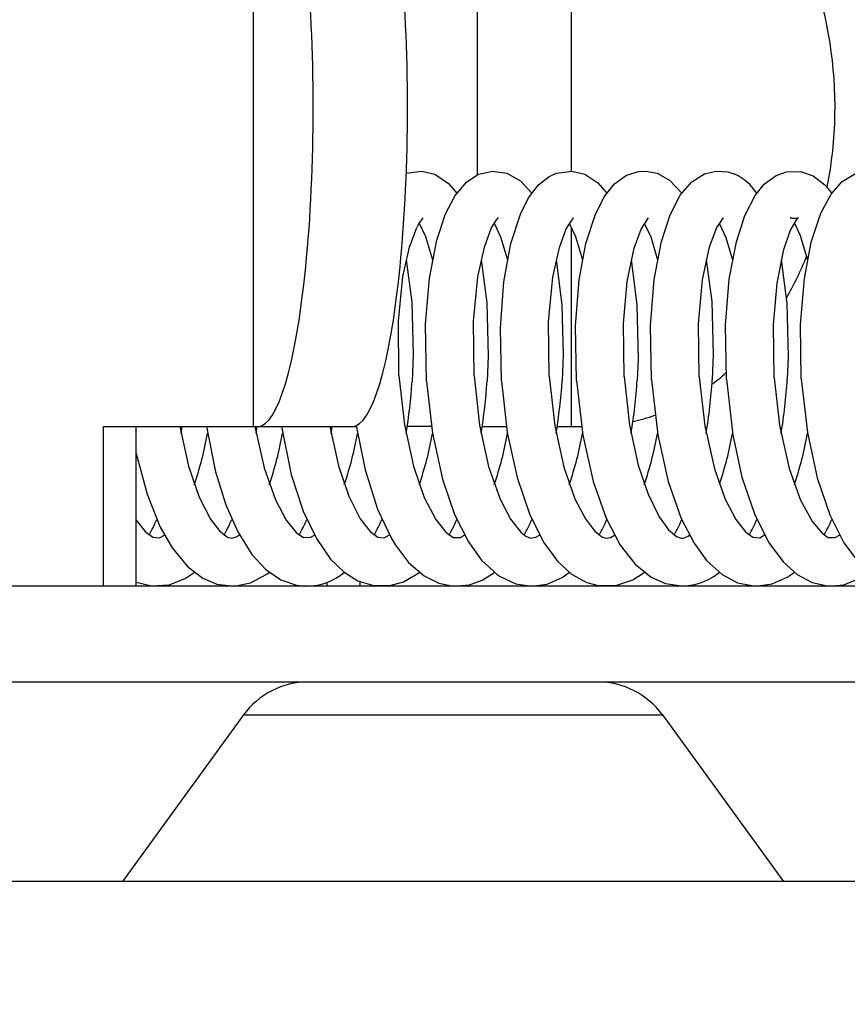
# Model space of a CAD drawing. Units: millimetres. Extents: x 1738 to 1875, y 1461 to 1575.
# Drawn here: x 1804 to 1805, y 1544 to 1545 of the extents above; entities that cross this region are included whole.
import ezdxf

# ---------------------------------------------------------------- set-up
doc = ezdxf.new("R2010")
doc.units = ezdxf.units.MM
doc.layers.add('GAIKEI', color=7, linetype='Continuous')
doc.layers.add('SUNPO', color=3, linetype='Continuous')
doc.styles.get("Standard").update_dxf_attribs({"font": 'monotxt.shx', "bigfont": 'bigfont.shx'})
doc.dimstyles.get("Standard").update_dxf_attribs({"dimscale": 0, "dimtxt": 2.5, "dimasz": 2.5, "dimexe": 1.25, "dimexo": 2, "dimtad": 1, "dimdec": 8, "dimtxsty": 'Standard', "dimblk": 'OPEN30', "dimcen": 2.5, "dimadec": 8, "dimazin": 2, "dimtfac": 1, "dimtdec": 8, "dimtmove": 0, "dimatfit": 3, "dimldrblk": 'OPEN30', "dimfxl": 1, "dimfrac": 2, "dimarcsym": 0})

# ---------------------------------------------------------------- blocks, each defined once
blk = doc.blocks.new('_Open30')
at = {"color": 0, "linetype": 'ByBlock', "lineweight": -2}
for p, q in [((-1, 0.26795), (0, 0)), ((0, 0), (-1, -0.26795)), ((0, 0), (-1, 0))]:
    blk.add_line(p, q, dxfattribs=at)
blk = doc.blocks.new('*D1')
at = {"layer": 'Defpoints', "color": 0, "ltscale": 0.3}
for p in [(1809.4519, 1540.232), (1815.4373, 1540.2321), (1800.1336, 1534.402)]:
    blk.add_point(p, dxfattribs=at)
at = {"layer": 'SUNPO', "color": 0, "lineweight": -2, "ltscale": 0.3}
for p, q in [((1815.4373, 1542.7321), (1815.4372, 1545.2321)), ((1811.4519, 1540.2321), (1816.6873, 1540.2321)), ((1815.4373, 1534.4022), (1815.4373, 1540.2321)), ((1802.1336, 1534.4021), (1816.6873, 1534.4022)), ((1815.4374, 1531.9022), (1815.4374, 1529.4022))]:
    blk.add_line(p, q, dxfattribs=at)
at = {"layer": 'SUNPO', "color": 0, "lineweight": -2, "ltscale": 0.3, "xscale": 2.5, "yscale": 2.5, "zscale": 2.5}
for p, rotation in [((1815.4373, 1540.2321), 270.0004769999985), ((1815.4373, 1534.4022), 90.0004769999985)]:
    blk.add_blockref('_Open30', p, dxfattribs=dict(at, rotation=rotation))
at = {"layer": 'SUNPO', "color": 0, "ltscale": 0.3, "insert": (1813.5623, 1537.3171), "char_height": 2.5, "width": 3.333333, "attachment_point": 5, "rotation": 90.0005}
blk.add_mtext('58', dxfattribs=at)
blk = doc.blocks.new('*D2')
at = {"layer": 'Defpoints', "color": 0, "ltscale": 0.3}
for p in [(1809.4519, 1551.332), (1790.8152, 1540.112), (1809.4519, 1540.112)]:
    blk.add_point(p, dxfattribs=at)
at = {"layer": 'SUNPO', "color": 0, "lineweight": -2, "ltscale": 0.3}
for p, q in [((1790.8152, 1542.112), (1790.8152, 1552.582)), ((1809.4519, 1542.112), (1809.4519, 1552.582)), ((1793.3152, 1551.332), (1806.9519, 1551.332))]:
    blk.add_line(p, q, dxfattribs=at)
at = {"layer": 'SUNPO', "color": 0, "lineweight": -2, "ltscale": 0.3, "xscale": 2.5, "yscale": 2.5, "zscale": 2.5, "rotation": 180}
blk.add_blockref('_Open30', (1790.8152, 1551.332), dxfattribs=at)
at = {"layer": 'SUNPO', "color": 0, "lineweight": -2, "ltscale": 0.3, "xscale": 2.5, "yscale": 2.5, "zscale": 2.5}
blk.add_blockref('_Open30', (1809.4519, 1551.332), dxfattribs=at)
at = {"layer": 'SUNPO', "color": 0, "ltscale": 0.3, "insert": (1800.1336, 1553.207), "char_height": 2.5, "width": 9.166667, "attachment_point": 5}
blk.add_mtext('φ186', dxfattribs=at)

msp = doc.modelspace()

# ---------------------------------------------------------------- linework, layer by layer
at = {"layer": 'GAIKEI', "color": 1}
for points in [[(1804.60082222, 1544.88204382), (1804.60082222, 1545.6820443)], [(1804.88127889, 1545.19707091), (1804.88127889, 1545.6820443)], [(1804.99945526, 1545.20189881), (1804.99945526, 1545.6820443)], [(1804.79225293, 1545.19915831), (1804.81169265, 1545.20191711)], [(1804.81169265, 1545.20191711), (1804.82786086, 1545.19800471)], [(1804.82786086, 1545.19800471), (1804.84528037, 1545.1863104)], [(1804.86819298, 1545.18841), (1804.88287189, 1545.19780941)], [(1804.88287189, 1545.19780941), (1804.9001937, 1545.20194461)], [(1804.9001937, 1545.20194461), (1804.91816241, 1545.19940241)], [(1804.91816241, 1545.19940241), (1804.93530722, 1545.1897894)], [(1804.95811613, 1545.1846258), (1804.97140344, 1545.19504451)], [(1804.97140344, 1545.19504451), (1804.98047935, 1545.19923151)], [(1804.98047935, 1545.19923151), (1804.99958336, 1545.20188961)], [(1804.99958336, 1545.20188961), (1805.01591027, 1545.19793451)], [(1805.01591027, 1545.19793451), (1805.03234098, 1545.1871222)], [(1805.05330659, 1545.1858587), (1805.0682175, 1545.19659481)], [(1805.0682175, 1545.19659481), (1805.08326871, 1545.20143491)], [(1805.08326871, 1545.20143491), (1805.09222261, 1545.20194761)], [(1805.09222261, 1545.20194761), (1805.10670622, 1545.19915831)], [(1805.10670622, 1545.19915831), (1805.12217263, 1545.190589)], [(1805.14994975, 1545.1883429), (1805.16573336, 1545.19824281)], [(1805.16573336, 1545.19824281), (1805.18002177, 1545.20178891)], [(1805.18002177, 1545.20178891), (1805.19498758, 1545.20080321)], [(1805.19498758, 1545.20080321), (1805.20398418, 1545.19784601)], [(1805.2408311, 1545.1855047), (1805.25555891, 1545.19633851)], [(1805.25555891, 1545.19633851), (1805.26863872, 1545.20101381)], [(1805.26863872, 1545.20101381), (1805.28632063, 1545.20133731)], [(1805.28632063, 1545.20133731), (1805.30204944, 1545.19585631)], [(1805.30204944, 1545.19585631), (1805.31660625, 1545.1847906)], [(1805.33855456, 1545.1889227), (1805.35489977, 1545.19876461)], [(1804.84528037, 1545.1863104), (1804.85557087, 1545.17433529)], [(1804.85355057, 1545.17139649), (1804.86819298, 1545.18841)], [(1804.93530722, 1545.1897894), (1804.94954063, 1545.17435359)], [(1804.94551843, 1545.16829279), (1804.95811613, 1545.1846258)], [(1805.03234098, 1545.1871222), (1805.04348599, 1545.17437189)], [(1805.04023288, 1545.16952879), (1805.05330659, 1545.1858587)], [(1805.12217263, 1545.190589), (1805.13741914, 1545.17439019)], [(1805.13560034, 1545.17170769), (1805.14994975, 1545.1883429)], [(1805.2293138, 1545.17133239), (1805.2408311, 1545.1855047)], [(1805.32440045, 1545.17296199), (1805.33855456, 1545.1889227)], [(1804.84139236, 1545.14823058), (1804.85355057, 1545.17139649)], [(1805.02870328, 1545.14683898), (1805.04023288, 1545.16952879)], [(1805.12279513, 1545.14716248), (1805.13560034, 1545.17170769)], [(1805.21632549, 1545.14608518), (1805.2293138, 1545.17133239)], [(1805.31165635, 1545.14929258), (1805.32440045, 1545.17296199)], [(1804.93517292, 1545.14783988), (1804.94551843, 1545.16829279)], [(1804.83051596, 1545.11554616), (1804.84139236, 1545.14823058)], [(1804.92336261, 1545.11124326), (1804.93517292, 1545.14783988)], [(1805.01734467, 1545.11136526), (1805.02870328, 1545.14683898)], [(1805.11183323, 1545.11347406), (1805.12279513, 1545.14716248)], [(1805.20579078, 1545.11336726), (1805.21632549, 1545.14608518)], [(1805.29969344, 1545.11303766), (1805.31165635, 1545.14929258)], [(1804.80851884, 1545.13681997), (1804.81648395, 1545.11989186)], [(1804.8987411, 1545.12982847), (1804.9053512, 1545.14095517)], [(1804.9025008, 1545.13677427), (1804.91050251, 1545.11971186)], [(1804.9053512, 1545.14095517), (1804.9073836, 1545.14316768)], [(1804.9073836, 1545.14316768), (1804.9076278, 1545.14336608)], [(1804.99267425, 1545.12969417), (1805.00164026, 1545.14338738)], [(1804.99647056, 1545.13678337), (1805.00438076, 1545.11994376)], [(1805.08638151, 1545.12907467), (1805.09563452, 1545.14337828)], [(1805.09047091, 1545.13677427), (1805.09859472, 1545.11932426)], [(1805.18135837, 1545.13113457), (1805.18960427, 1545.14334168)], [(1805.18445897, 1545.13679257), (1805.19277197, 1545.11884206)], [(1805.27332012, 1545.12685607), (1805.28072983, 1545.14018307)], [(1805.27349712, 1545.14323788), (1805.27334452, 1545.14333548)], [(1805.27334452, 1545.14333548), (1805.27350932, 1545.14319818)], [(1805.27557232, 1545.14244437), (1805.27349712, 1545.14323788)], [(1805.27350932, 1545.14319818), (1805.27410752, 1545.14263967)], [(1805.28162093, 1545.14250547), (1805.27557232, 1545.14244437)], [(1805.27844103, 1545.13680777), (1805.28581403, 1545.12137196)], [(1805.28072983, 1545.14018307), (1805.28296983, 1545.14279227)], [(1805.28338483, 1545.14320128), (1805.28162093, 1545.14250547)], [(1805.28296983, 1545.14279227), (1805.28355573, 1545.14330498)], [(1805.28355573, 1545.14330498), (1805.28338483, 1545.14320128)], [(1804.79617754, 1545.10656795), (1804.80544264, 1545.13122917)], [(1804.81648395, 1545.11989186), (1804.82495565, 1545.09068354)], [(1804.89012289, 1545.10641535), (1804.8987411, 1545.12982847)], [(1804.98404385, 1545.10614675), (1804.99267425, 1545.12969417)], [(1804.99945526, 1544.88204382), (1804.99945526, 1545.13136957)], [(1805.00438076, 1545.11994376), (1805.01285247, 1545.09071704)], [(1805.07777561, 1545.10524955), (1805.08638151, 1545.12907467)], [(1805.17221536, 1545.10683955), (1805.18135837, 1545.13113457)], [(1805.26523302, 1545.10353755), (1805.27332012, 1545.12685607)], [(1805.28581403, 1545.12137196), (1805.29481064, 1545.09078424)], [(1804.82126905, 1545.06789603), (1804.83051596, 1545.11554616)], [(1804.91050251, 1545.11971186), (1804.91890101, 1545.09068044)], [(1804.91459801, 1545.06323903), (1804.92336261, 1545.11124326)], [(1805.00885466, 1545.06564383), (1805.01734467, 1545.11136526)], [(1805.09859472, 1545.11932426), (1805.10682222, 1545.09076594)], [(1805.10287322, 1545.06601313), (1805.11183323, 1545.11347406)], [(1805.19277197, 1545.11884206), (1805.20081648, 1545.09077814)], [(1805.19692238, 1545.06649523), (1805.20579078, 1545.11336726)], [(1805.29104473, 1545.06748713), (1805.29969344, 1545.11303766)], [(1804.78811473, 1545.06978813), (1804.79617754, 1545.10656795)], [(1804.88206629, 1545.06953483), (1804.89012289, 1545.10641535)], [(1804.97599944, 1545.06913503), (1804.98404385, 1545.10614675)], [(1805.0691147, 1545.06345263), (1805.07777561, 1545.10524955)], [(1805.16343236, 1545.06573843), (1805.17221536, 1545.10683955)], [(1805.25675521, 1545.06140193), (1805.26523302, 1545.10353755)], [(1804.79213703, 1545.09077204), (1804.79910724, 1545.03756461)], [(1804.88612509, 1545.09078724), (1804.89313799, 1545.03704881)], [(1804.98011925, 1545.09077204), (1804.98733365, 1545.03438771)], [(1805.0741013, 1545.09074764), (1805.08131561, 1545.03438161)], [(1805.16808326, 1545.09066214), (1805.17494356, 1545.03869071)], [(1805.26202252, 1545.09068044), (1805.26909042, 1545.03619131)], [(1804.78253613, 1545.0140416), (1804.78811473, 1545.06978813)], [(1804.81641675, 1545.010291), (1804.82126905, 1545.06789603)], [(1804.87651208, 1545.0137181), (1804.88206629, 1545.06953483)], [(1804.91020961, 1545.00568289), (1804.91459801, 1545.06323903)], [(1804.97048794, 1545.0132115), (1804.97599944, 1545.06913503)], [(1805.00422816, 1545.00789229), (1805.00885466, 1545.06564383)], [(1805.0643784, 1545.0110723), (1805.0691147, 1545.06345263)], [(1805.09821632, 1545.00843549), (1805.10287322, 1545.06601313)], [(1805.15833595, 1545.0107244), (1805.16343236, 1545.06573843)], [(1805.19221657, 1545.00902149), (1805.19692238, 1545.06649523)], [(1805.25224471, 1545.00950979), (1805.25675521, 1545.06140193)], [(1805.28624133, 1545.00985769), (1805.29104473, 1545.06748713)], [(1804.79910724, 1545.03756461), (1804.80099324, 1544.97212877)], [(1804.89313799, 1545.03704881), (1804.8949447, 1544.97010847)], [(1804.98733365, 1545.03438771), (1804.98896935, 1544.97164357)], [(1805.08131561, 1545.03438161), (1805.08280491, 1544.96571087)], [(1805.17494356, 1545.03869071), (1805.17692117, 1544.97207077)], [(1805.26909042, 1545.03619131), (1805.27080552, 1544.96909837)], [(1804.78312823, 1544.94597826), (1804.78253613, 1545.0140416)], [(1804.81757035, 1544.93842815), (1804.81641675, 1545.010291)], [(1804.87713459, 1544.94565776), (1804.87651208, 1545.0137181)], [(1804.97116544, 1544.94512376), (1804.97048794, 1545.0132115)], [(1805.0651962, 1544.94444316), (1805.0643784, 1545.0110723)], [(1805.15921485, 1544.94370466), (1805.15833595, 1545.0107244)], [(1805.19324808, 1544.94108315), (1805.19221657, 1545.00902149)], [(1805.25321511, 1544.94299975), (1805.25224471, 1545.00950979)], [(1805.28720563, 1544.94166305), (1805.28624133, 1545.00985769)], [(1804.91147911, 1544.93895915), (1804.91020961, 1545.00568289)], [(1805.00538786, 1544.93964275), (1805.00422816, 1545.00789229)], [(1805.09930882, 1544.94037515), (1805.09821632, 1545.00843549)], [(1804.80099324, 1544.97212877), (1804.79951614, 1544.93821755)], [(1805.17692117, 1544.97207077), (1805.17560886, 1544.94069255)], [(1804.8949447, 1544.97010847), (1804.8935348, 1544.93863565)], [(1804.98896935, 1544.97164357), (1804.98756555, 1544.93924295)], [(1805.08280491, 1544.96571087), (1805.08159641, 1544.93996015)], [(1805.27080552, 1544.96909837), (1805.26959702, 1544.94135175)], [(1804.78312823, 1544.94597826), (1804.79007403, 1544.88392372)], [(1804.81757035, 1544.93842815), (1804.82501665, 1544.87380101)], [(1804.87713459, 1544.94565776), (1804.88411699, 1544.88356972)], [(1804.91147911, 1544.93895915), (1804.91882771, 1544.87460371)], [(1804.97116544, 1544.94512376), (1804.97822105, 1544.88291972)], [(1805.00538786, 1544.93964275), (1805.01336517, 1544.87112771)], [(1805.0651962, 1544.94444316), (1805.0720871, 1544.88367352)], [(1805.09930882, 1544.94037515), (1805.10723722, 1544.87166791)], [(1805.15921485, 1544.94370466), (1805.16619726, 1544.88284342)], [(1805.19324808, 1544.94108315), (1805.20121318, 1544.87171671)], [(1805.25321511, 1544.94299975), (1805.26004502, 1544.88349652)], [(1805.28720563, 1544.94166305), (1805.29474354, 1544.87448161)], [(1804.41288261, 1544.88204382), (1804.729759, 1544.88204382)], [(1804.41288261, 1544.6820437), (1804.41288261, 1544.88204382)], [(1804.45392873, 1544.6820437), (1804.45392873, 1544.88204382)], [(1804.50851256, 1544.88204382), (1804.51951107, 1544.83222079)], [(1804.51008726, 1544.87317241), (1804.51149717, 1544.88204382)], [(1804.54181948, 1544.88198892), (1804.55330629, 1544.82521098)], [(1804.60245792, 1544.88204382), (1804.61406073, 1544.83006019)], [(1804.60403262, 1544.87315101), (1804.60544252, 1544.88200422)], [(1804.63578924, 1544.88204382), (1804.64820375, 1544.82176858)], [(1804.69640938, 1544.88204382), (1804.70725538, 1544.83275189)], [(1804.69795358, 1544.87289161), (1804.69940008, 1544.88195232)], [(1804.7295881, 1544.88318212), (1804.7405989, 1544.82782019)], [(1804.79007403, 1544.88392372), (1804.80135944, 1544.83226359)], [(1804.82371045, 1544.88204382), (1804.79339433, 1544.88204382)], [(1804.82501665, 1544.87380101), (1804.83766926, 1544.81611368)], [(1804.88411699, 1544.88356972), (1804.8954391, 1544.83194009)], [(1804.88738849, 1544.88204382), (1804.91764971, 1544.88204382)], [(1804.91882771, 1544.87460371), (1804.93101642, 1544.81824988)], [(1804.97822105, 1544.88291972), (1804.98962245, 1544.83128089)], [(1804.98138275, 1544.88204382), (1805.01160737, 1544.88204382)], [(1805.0720871, 1544.88367352), (1805.08298191, 1544.83355139)], [(1805.16619726, 1544.88284342), (1805.17827617, 1544.82889439)], [(1805.26004502, 1544.88349652), (1805.27209942, 1544.82933999)], [(1805.29474354, 1544.87448161), (1805.30704204, 1544.81776158)], [(1805.01336517, 1544.87112771), (1805.02645717, 1544.81295508)], [(1805.10723722, 1544.87166791), (1805.12039033, 1544.81307408)], [(1805.20121318, 1544.87171671), (1805.21285869, 1544.81846048)], [(1804.45392873, 1544.8482426), (1804.46748474, 1544.79730257)], [(1804.51951107, 1544.83222079), (1804.53287168, 1544.79342076)], [(1804.55330629, 1544.82521098), (1804.5661786, 1544.78384126)], [(1804.61406073, 1544.83006019), (1804.62826364, 1544.79006386)], [(1804.70725538, 1544.83275189), (1804.72026199, 1544.79459877)], [(1804.7405989, 1544.82782019), (1804.75623611, 1544.77835116)], [(1804.80135944, 1544.83226359), (1804.81481765, 1544.79319496)], [(1804.8954391, 1544.83194009), (1804.9097152, 1544.79107086)], [(1804.98962245, 1544.83128089), (1805.00347136, 1544.79162936)], [(1805.08298191, 1544.83355139), (1805.09510352, 1544.79728127)], [(1805.17827617, 1544.82889439), (1805.19173437, 1544.79097936)], [(1805.27209942, 1544.82933999), (1805.28629013, 1544.78961826)], [(1804.64820375, 1544.82176858), (1804.66321236, 1544.77595555)], [(1804.83766926, 1544.81611368), (1804.85284257, 1544.77178375)], [(1804.93101642, 1544.81824988), (1804.94651333, 1544.77244295)], [(1805.02645717, 1544.81295508), (1805.04264368, 1544.76729155)], [(1805.12039033, 1544.81307408), (1805.13675394, 1544.76695285)], [(1805.21285869, 1544.81846048), (1805.2283555, 1544.77253455)], [(1805.30704204, 1544.81776158), (1805.32288075, 1544.77126495)], [(1804.46748474, 1544.79730257), (1804.48400085, 1544.75607944)], [(1804.53287168, 1544.79342076), (1804.54709289, 1544.76583285)], [(1804.62826364, 1544.79006386), (1804.64166694, 1544.76485625)], [(1804.72026199, 1544.79459877), (1804.7346479, 1544.76634555)], [(1804.81481765, 1544.79319496), (1804.82907546, 1544.76560395)], [(1804.9097152, 1544.79107086), (1804.92284991, 1544.76592445)], [(1805.00347136, 1544.79162936), (1805.01666717, 1544.76620825)], [(1805.09510352, 1544.79728127), (1805.10898292, 1544.76893345)], [(1805.19173437, 1544.79097936), (1805.20507058, 1544.76556435)], [(1805.28629013, 1544.78961826), (1805.30101794, 1544.76258575)], [(1804.5661786, 1544.78384126), (1804.58108951, 1544.74991484)], [(1804.66321236, 1544.77595555), (1804.67968577, 1544.74155913)], [(1804.75623611, 1544.77835116), (1804.77362502, 1544.74161713)], [(1804.45392873, 1544.76462435), (1804.46507994, 1544.75058624)], [(1804.54709289, 1544.76583285), (1804.55827449, 1544.75136144)], [(1804.64166694, 1544.76485625), (1804.65441715, 1544.74919464)], [(1804.7346479, 1544.76634555), (1804.74701981, 1544.75047034)], [(1804.82907546, 1544.76560395), (1804.84181966, 1544.74963714)], [(1804.85284257, 1544.77178375), (1804.87007278, 1544.73741483)], [(1804.92284991, 1544.76592445), (1804.93566732, 1544.74975004)], [(1804.94651333, 1544.77244295), (1804.96418914, 1544.73712803)], [(1805.01666717, 1544.76620825), (1805.02800138, 1544.75141334)], [(1805.04264368, 1544.76729155), (1805.0603561, 1544.73357273)], [(1805.10898292, 1544.76893345), (1805.12077483, 1544.75273474)], [(1805.13675394, 1544.76695285), (1805.15290995, 1544.73579743)], [(1805.20507058, 1544.76556435), (1805.21726539, 1544.75014684)], [(1805.2283555, 1544.77253455), (1805.24593971, 1544.73733853)], [(1805.30101794, 1544.76258575), (1805.31326765, 1544.74827304)], [(1805.32288075, 1544.77126495), (1805.34064196, 1544.73617583)], [(1804.46507994, 1544.75058624), (1804.47455254, 1544.74340543)], [(1804.48400085, 1544.75607944), (1804.49888116, 1544.73001133)], [(1804.55827449, 1544.75136144), (1804.5681378, 1544.74360993)], [(1804.74701981, 1544.75047034), (1804.75658401, 1544.74331083)], [(1805.02800138, 1544.75141334), (1805.03741908, 1544.74382054)], [(1805.12077483, 1544.75273474), (1805.13100434, 1544.74406774)], [(1805.21726539, 1544.75014684), (1805.2264024, 1544.74334143)], [(1804.47455254, 1544.74340543), (1804.48320735, 1544.74267613)], [(1804.48320735, 1544.74267613), (1804.48917655, 1544.74605444)], [(1804.5681378, 1544.74360993), (1804.5737409, 1544.74202913)], [(1804.5737409, 1544.74202913), (1804.57846501, 1544.74323763)], [(1804.57846501, 1544.74323763), (1804.58314031, 1544.74608184)], [(1804.58108951, 1544.74991484), (1804.59894232, 1544.72153352)], [(1804.65441715, 1544.74919464), (1804.66365176, 1544.74288973)], [(1804.66365176, 1544.74288973), (1804.67270946, 1544.74340243)], [(1804.67270946, 1544.74340243), (1804.67712837, 1544.74613074)], [(1804.67968577, 1544.74155913), (1804.69744088, 1544.71597322)], [(1804.75658401, 1544.74331083), (1804.76471392, 1544.74260283)], [(1804.76471392, 1544.74260283), (1804.77109202, 1544.74615514)], [(1804.77362502, 1544.74161713), (1804.77872143, 1544.73324613)], [(1804.84181966, 1544.74963714), (1804.85081627, 1544.74316133)], [(1804.85081627, 1544.74316133), (1804.85999587, 1544.74310033)], [(1804.85999587, 1544.74310033), (1804.86506798, 1544.74615514)], [(1804.93566732, 1544.74975004), (1804.94202112, 1544.74465364)], [(1804.94202112, 1544.74465364), (1804.94800863, 1544.74210233)], [(1804.94800863, 1544.74210233), (1804.95457603, 1544.74335663)], [(1804.95457603, 1544.74335663), (1804.95896443, 1544.74608184)], [(1805.03741908, 1544.74382054), (1805.04211268, 1544.74207183)], [(1805.04211268, 1544.74207183), (1805.04827729, 1544.74319793)], [(1805.04827729, 1544.74319793), (1805.05296479, 1544.74607274)], [(1805.13100434, 1544.74406774), (1805.13680274, 1544.74199253)], [(1805.13680274, 1544.74199253), (1805.13961644, 1544.74223053)], [(1805.2264024, 1544.74334143), (1805.235045, 1544.74269133)], [(1805.235045, 1544.74269133), (1805.2411302, 1544.74619784)], [(1805.31326765, 1544.74827304), (1805.32080555, 1544.74316433)], [(1805.32080555, 1544.74316433), (1805.32965566, 1544.74296903)], [(1805.32965566, 1544.74296903), (1805.33492906, 1544.74608184)], [(1804.49888116, 1544.73001133), (1804.51831477, 1544.70650971)], [(1804.77872143, 1544.73324613), (1804.79504224, 1544.71188382)], [(1804.87007278, 1544.73741483), (1804.88645469, 1544.71473422)], [(1804.96418914, 1544.73712803), (1804.98177335, 1544.71318392)], [(1805.0603561, 1544.73357273), (1805.07886811, 1544.70979031)], [(1805.15290995, 1544.73579743), (1805.16857156, 1544.71441072)], [(1805.24593971, 1544.73733853), (1805.26439072, 1544.71233242)], [(1805.34064196, 1544.73617583), (1805.35822617, 1544.71250032)], [(1804.59894232, 1544.72153352), (1804.61573913, 1544.70333891)], [(1804.69744088, 1544.71597322), (1804.71448189, 1544.69940821)], [(1804.88645469, 1544.71473422), (1804.906047, 1544.69673491)], [(1804.98177335, 1544.71318392), (1804.99946136, 1544.69711641)], [(1805.16857156, 1544.71441072), (1805.18814557, 1544.69653351)], [(1804.51831477, 1544.70650971), (1804.53727848, 1544.6921084)], [(1804.61573913, 1544.70333891), (1804.63491034, 1544.690134)], [(1804.79504224, 1544.71188382), (1804.81481155, 1544.69486111)], [(1805.07886811, 1544.70979031), (1805.09888152, 1544.6934665)], [(1805.26439072, 1544.71233242), (1805.28179183, 1544.69675321)], [(1804.49528016, 1544.683887), (1804.51503717, 1544.6916141)], [(1804.51503717, 1544.6916141), (1804.52660337, 1544.69931061)], [(1804.53727848, 1544.6921084), (1804.55474669, 1544.6846927)], [(1804.59702582, 1544.6861453), (1804.61737493, 1544.69690581)], [(1804.61737493, 1544.69690581), (1804.62059143, 1544.69930751)], [(1804.63491034, 1544.690134), (1804.65467965, 1544.6832767)], [(1804.71448189, 1544.69940821), (1804.7313459, 1544.6889529)], [(1804.7313459, 1544.6889529), (1804.75104201, 1544.6828738)], [(1804.78888993, 1544.6876346), (1804.80861034, 1544.69931671)], [(1804.81481155, 1544.69486111), (1804.83291456, 1544.6859042)], [(1804.87148888, 1544.6839358), (1804.88751059, 1544.6897677)], [(1804.88751059, 1544.6897677), (1804.9025741, 1544.69931061)], [(1804.906047, 1544.69673491), (1804.9100204, 1544.69407381)], [(1804.9100204, 1544.69407381), (1804.92943562, 1544.6850955)], [(1804.96856534, 1544.684772), (1804.98742515, 1544.6930545)], [(1804.98742515, 1544.6930545), (1804.99652556, 1544.69931361)], [(1804.99946136, 1544.69711641), (1805.01859587, 1544.6867312)], [(1805.05460659, 1544.6830142), (1805.0761948, 1544.6901858)], [(1805.0761948, 1544.6901858), (1805.09045871, 1544.69931361)], [(1805.09888152, 1544.6934665), (1805.11700293, 1544.6851993)], [(1805.18814557, 1544.69653351), (1805.20724958, 1544.6864261)], [(1805.25049301, 1544.6847964), (1805.26942002, 1544.6931521)], [(1805.26942002, 1544.6931521), (1805.27715923, 1544.69839811)], [(1805.27715923, 1544.69839811), (1805.27834943, 1544.69931061)], [(1805.28179183, 1544.69675321), (1805.30087754, 1544.6865359)], [(1805.34064806, 1544.6838077), (1805.36291368, 1544.6928531)], [(1806.47661675, 1544.6820437), (1793.76525051, 1544.6820437)], [(1804.45394713, 1544.687009), (1804.47295344, 1544.6823947)], [(1804.47295344, 1544.6823947), (1804.49528016, 1544.683887)], [(1804.55474669, 1544.6846927), (1804.5766095, 1544.682117)], [(1804.5766095, 1544.682117), (1804.59702582, 1544.6861453)], [(1804.65467965, 1544.6832767), (1804.66623356, 1544.682056)], [(1804.69333927, 1544.6820437), (1804.69333927, 1544.687012)], [(1804.7343855, 1544.6820437), (1804.7343855, 1544.6876071)], [(1804.75104201, 1544.6828738), (1804.77168412, 1544.6827945)], [(1804.77168412, 1544.6827945), (1804.78888993, 1544.6876346)], [(1804.83291456, 1544.6859042), (1804.85116417, 1544.6822116)], [(1804.85116417, 1544.6822116), (1804.87148888, 1544.6839358)], [(1804.92943562, 1544.6850955), (1804.94921713, 1544.6820926)], [(1804.94921713, 1544.6820926), (1804.96856534, 1544.684772)], [(1805.01859587, 1544.6867312), (1805.03257898, 1544.6829806)], [(1805.03257898, 1544.6829806), (1805.05460659, 1544.6830142)], [(1805.11700293, 1544.6851993), (1805.14003144, 1544.6821506)], [(1805.14003144, 1544.6821506), (1805.15377055, 1544.6840762)], [(1805.20724958, 1544.6864261), (1805.2299913, 1544.6820987)], [(1805.2299913, 1544.6820987), (1805.25049301, 1544.6847964)], [(1805.30087754, 1544.6865359), (1805.32150745, 1544.6821719)], [(1805.32150745, 1544.6821719), (1805.34064806, 1544.6838077)], [(1805.78190203, 1544.56204243), (1793.87812288, 1544.56204243)], [(1804.58832221, 1544.5208193), (1804.43663142, 1544.31204228)], [(1804.58832221, 1544.5208193), (1805.11321873, 1544.5208193)], [(1805.11321873, 1544.5208193), (1805.26490342, 1544.31204228)], [(1806.0685843, 1544.31204228), (1801.53358398, 1544.31204228)]]:
    msp.add_lwpolyline(points, dxfattribs=at)
for points in [[(1805.23132921, 1545.17431032, 0.1365088793), (1805.20401123, 1545.19789681)], [(1805.32534696, 1545.17431936, 0.0413122571), (1805.31660437, 1545.18479126)], [(1804.81358423, 1545.14336823, 0.0901507433), (1804.80549478, 1545.13120651)], [(1804.7919761, 1544.87308928, 0.0243239514), (1804.79951288, 1544.93821583)], [(1804.88596235, 1544.87308089, 0.024473279), (1804.89352817, 1544.93863827)], [(1804.97995978, 1544.87308914, 0.0246789768), (1804.98756444, 1544.93924264)], [(1805.07394343, 1544.873129, 0.0249264683), (1805.0815903, 1544.93996058)], [(1805.16791315, 1544.87315967, 0.0251667719), (1805.17560266, 1544.94069506)], [(1805.26186174, 1544.87316742, 0.025389282), (1805.26959124, 1544.94135018)], [(1804.5267046, 1544.80944246, 0.0384877281), (1804.54320284, 1544.87309616)], [(1804.62066281, 1544.80940806, 0.0385026029), (1804.63717974, 1544.87312374)], [(1804.71459417, 1544.8093755, 0.0384897732), (1804.73109315, 1544.87289035)], [(1804.80856047, 1544.80944052, 0.0385885963), (1804.82508896, 1544.87317634)], [(1804.90253392, 1544.80949705, 0.0385579639), (1804.91903564, 1544.87317403)], [(1804.99651044, 1544.80955146, 0.0384014732), (1805.01298889, 1544.87315909)], [(1805.090502, 1544.80956653, 0.0382695814), (1805.10692623, 1544.87292803)], [(1805.18448685, 1544.80954319, 0.0383069775), (1805.20095188, 1544.87309306)], [(1805.27846279, 1544.80948434, 0.0384283166), (1805.29494212, 1544.87308405)], [(1804.47015563, 1544.74613235, 0.0206238881), (1804.47964242, 1544.76545068)], [(1804.56411967, 1544.74613717, 0.020653017), (1804.57361439, 1544.76548065)], [(1804.65808671, 1544.74612704, 0.0206943771), (1804.66760109, 1544.76551847)], [(1804.75203923, 1544.74606742, 0.0207471654), (1804.76157817, 1544.76550439)], [(1804.84602467, 1544.7460446, 0.0207230215), (1804.85555175, 1544.76545367)], [(1804.9400125, 1544.74603763, 0.0205329747), (1804.94952157, 1544.76540019)], [(1805.03398326, 1544.74604522, 0.0203585259), (1805.04348122, 1544.76537701)], [(1805.12795114, 1544.74606931, 0.0205025932), (1805.1374402, 1544.76537876)], [(1805.22189609, 1544.74607817, 0.020999017), (1805.23140142, 1544.76541409)], [(1805.31588031, 1544.74614376, 0.0206815871), (1805.32536942, 1544.76546953)], [(1805.1396233, 1544.74221214, 0.0972020091), (1805.14693601, 1544.7460649)], [(1804.66772761, 1544.68197117, 0.1682543172), (1804.71454872, 1544.69937713)], [(1805.15377532, 1544.68405192, 0.1062297958), (1805.18438269, 1544.69934236)], [(1804.66922436, 1544.56204243, 0.2400787637), (1804.58832261, 1544.52082092)], [(1805.11321833, 1544.52082093, 0.2400787683), (1805.03231657, 1544.56204243)]]:
    msp.add_lwpolyline(points, format="xyb", dxfattribs=at)
for centre, major_axis, ratio, start_param, end_param in [((1804.60615662, 1545.28204406), (0, 0.40000024), 0.173648, 3.1415926536, 6.2831853072), ((1804.72433299, 1545.28204406), (0, -0.40000024), 0.173648, 0, 3.1415926536), ((1805.02299037, 1545.28204406), (0, 0.40000024), 0.766044, 4.4585693746, 6.2831853072), ((1805.02299037, 1545.28204406), (0, 0.40000024), 0.766044, 4.0711603167, 4.2257500779), ((1805.02299037, 1545.28204406), (0, 0.40000024), 0.766044, 3.6614790211, 3.7288645766), ((1805.02299037, 1545.28204406), (0, 0.40000024), 0.766044, 3.3161506711, 3.4077665298)]:
    msp.add_ellipse(centre, major_axis=major_axis, ratio=ratio, start_param=start_param, end_param=end_param, dxfattribs=at)

# ---------------------------------------------------------------- dimensions: what is measured, and where the dimension line sits
at = {"layer": 'SUNPO', "color": 3, "ltscale": 0.3}
dim = msp.add_linear_dim(base=(1809.45192983, 1551.33204289), p1=(1790.81523653, 1540.11203975), p2=(1809.45192983, 1540.11203975), text='φ186', dimstyle='Standard', override={"dimscale": 1}, dxfattribs=at)
dim.commit()
dim.dimension.update_dxf_attribs({"geometry": '*D2', "text_midpoint": (1800.13358318, 1551.33204289), "dimtype": 128})
dim = msp.add_linear_dim(base=(1815.43728613, 1540.23209085), p1=(1800.13358292, 1534.40203632), p2=(1809.45192983, 1540.23204102), angle=90.000477, text='58', dimstyle='Standard', override={"dimscale": 1}, dxfattribs=at)
dim.commit()
dim.dimension.update_dxf_attribs({"geometry": '*D1', "text_midpoint": (1815.4373104, 1537.31712729), "dimtype": 128})

doc.saveas('drawing.dxf')
